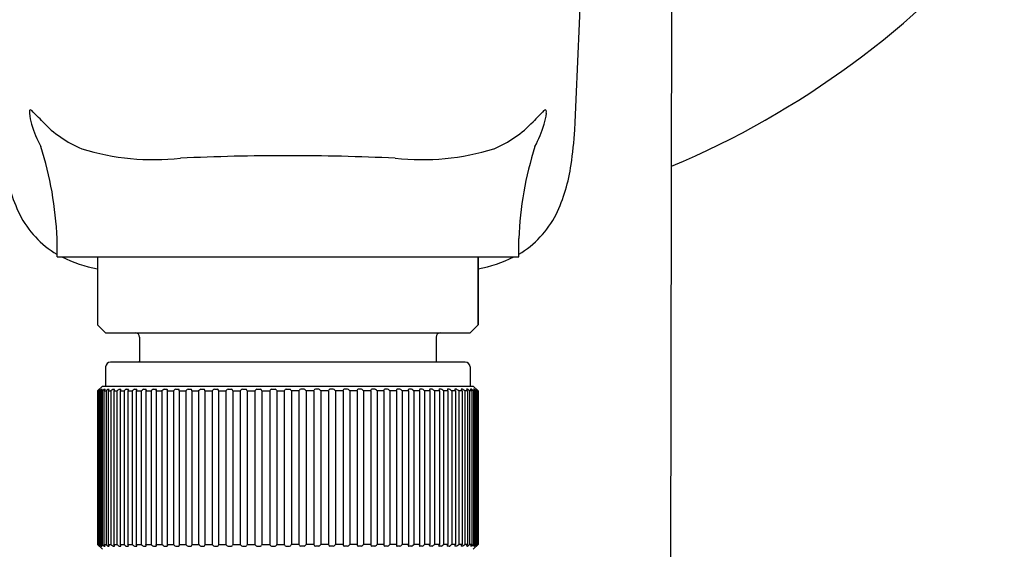
# Model space of a CAD drawing. Extents: x 2808.2 to 2813.3, y 143.8 to 181.3.
# Drawn here: x 2810.1 to 2812.5, y 176.3 to 177.6 of the extents above; entities that cross this region are included whole.
import ezdxf

# ---------------------------------------------------------------- set-up
doc = ezdxf.new("R2010")
doc.units = 0
doc.header["$LTSCALE"] = 0.64311
doc.layers.get('0').update_dxf_attribs({"color": 255, "linetype": 'CONTINUOUS'})

msp = doc.modelspace()

# ---------------------------------------------------------------- linework, layer by layer
for p, q in [((2811.6348, 171.9198), (2811.6444, 178.9284)), ((2810.1485, 176.9944), (2810.1485, 177.0387)), ((2811.2706, 176.9944), (2811.2706, 177.0387)), ((2810.1485, 176.9944), (2811.2706, 176.9944)), ((2810.247, 176.9944), (2810.247, 176.829)), ((2811.1722, 176.829), (2811.1722, 176.9944)), ((2811.1722, 176.9944), (2811.1722, 176.829)), ((2810.247, 176.829), (2810.2666, 176.8094)), ((2811.1525, 176.8094), (2811.1722, 176.829)), ((2811.1722, 176.829), (2811.1525, 176.8094)), ((2810.2666, 176.8094), (2811.1525, 176.8094)), ((2810.3493, 176.7995), (2810.3493, 176.7405)), ((2811.0698, 176.7995), (2811.0698, 176.7405)), ((2810.2666, 176.7268), (2810.2666, 176.6801)), ((2811.1407, 176.7385), (2810.2785, 176.7385)), ((2811.1525, 176.7268), (2811.1525, 176.6801)), ((2810.2588, 176.6801), (2810.247, 176.6685)), ((2810.2588, 176.6801), (2811.1603, 176.6801)), ((2811.1603, 176.6801), (2811.1721, 176.6685)), ((2810.247, 176.6685), (2810.2486, 176.6685)), ((2810.247, 176.6685), (2810.247, 176.2951)), ((2810.2478, 176.6685), (2810.2486, 176.6685)), ((2810.2486, 176.6685), (2810.2486, 176.2951)), ((2810.2499, 176.6685), (2810.2522, 176.6685)), ((2810.2499, 176.6685), (2810.2499, 176.2951)), ((2810.2522, 176.6685), (2810.2522, 176.2951)), ((2810.2534, 176.6723), (2810.2528, 176.6723)), ((2810.2549, 176.6685), (2810.2586, 176.6685)), ((2810.2549, 176.6685), (2810.2549, 176.2951)), ((2810.2567, 176.6723), (2810.258, 176.6723)), ((2810.2586, 176.6685), (2810.2586, 176.2951)), ((2810.2626, 176.6685), (2810.2678, 176.6685)), ((2810.2626, 176.6685), (2810.2626, 176.2951)), ((2810.2634, 176.6723), (2810.2653, 176.6723)), ((2810.2678, 176.6685), (2810.2678, 176.2951)), ((2810.2728, 176.6723), (2810.2754, 176.6723)), ((2810.2731, 176.6685), (2810.2797, 176.6685)), ((2810.2731, 176.6685), (2810.2731, 176.2951)), ((2810.2797, 176.6685), (2810.2797, 176.2951)), ((2810.285, 176.6723), (2810.2881, 176.6723)), ((2810.2863, 176.6685), (2810.2943, 176.6685)), ((2810.2863, 176.6685), (2810.2863, 176.2951)), ((2810.2943, 176.6685), (2810.2943, 176.2951)), ((2810.2998, 176.6723), (2810.3036, 176.6723)), ((2810.3021, 176.6685), (2810.3115, 176.6685)), ((2810.3021, 176.6685), (2810.3021, 176.2951)), ((2810.3115, 176.6685), (2810.3115, 176.2951)), ((2810.3171, 176.6723), (2810.3214, 176.6723)), ((2810.3215, 176.6703), (2810.3204, 176.6685)), ((2810.3204, 176.6685), (2810.3311, 176.6685)), ((2810.3204, 176.6685), (2810.3204, 176.2951)), ((2810.3219, 176.6717), (2810.3215, 176.6703)), ((2810.3311, 176.6685), (2810.3332, 176.6703)), ((2810.3311, 176.6685), (2810.3311, 176.2951)), ((2810.3368, 176.6723), (2810.3418, 176.6723)), ((2810.3421, 176.6703), (2810.3412, 176.6685)), ((2810.3412, 176.6685), (2810.353, 176.6685)), ((2810.3412, 176.6685), (2810.3412, 176.2951)), ((2810.3424, 176.6715), (2810.3421, 176.6703)), ((2810.353, 176.6685), (2810.3552, 176.6703)), ((2810.353, 176.6685), (2810.353, 176.2951)), ((2810.3589, 176.6723), (2810.3643, 176.6723)), ((2810.3651, 176.6713), (2810.3642, 176.6685)), ((2810.3642, 176.6685), (2810.3772, 176.6685)), ((2810.3642, 176.6685), (2810.3642, 176.2951)), ((2810.3772, 176.6685), (2810.3793, 176.6703)), ((2810.3772, 176.6685), (2810.3772, 176.2951)), ((2810.3831, 176.6723), (2810.389, 176.6723)), ((2810.3893, 176.6685), (2810.4034, 176.6685)), ((2810.3893, 176.6685), (2810.3893, 176.2951)), ((2810.4054, 176.6703), (2810.4034, 176.6685)), ((2810.4034, 176.6685), (2810.4034, 176.2951)), ((2810.4092, 176.6723), (2810.4156, 176.6723)), ((2810.4165, 176.6685), (2810.4169, 176.6706)), ((2810.4165, 176.6685), (2810.4315, 176.6685)), ((2810.4165, 176.6685), (2810.4165, 176.2951)), ((2810.4335, 176.6703), (2810.4315, 176.6685)), ((2810.4315, 176.6685), (2810.4315, 176.2951)), ((2810.4373, 176.6723), (2810.444, 176.6723)), ((2810.4454, 176.6685), (2810.4456, 176.6705)), ((2810.4454, 176.6685), (2810.4613, 176.6685)), ((2810.4454, 176.6685), (2810.4454, 176.2951)), ((2810.4632, 176.6703), (2810.4613, 176.6685)), ((2810.4613, 176.6685), (2810.4613, 176.2951)), ((2810.467, 176.6723), (2810.4742, 176.6723)), ((2810.476, 176.6685), (2810.476, 176.6703)), ((2810.476, 176.6685), (2810.4927, 176.6685)), ((2810.476, 176.6685), (2810.476, 176.2951)), ((2810.4945, 176.6703), (2810.4927, 176.6685)), ((2810.4927, 176.6685), (2810.4927, 176.2951)), ((2810.4983, 176.6723), (2810.5058, 176.6723)), ((2810.508, 176.6685), (2810.5079, 176.6703)), ((2810.508, 176.6685), (2810.5254, 176.6685)), ((2810.508, 176.6685), (2810.508, 176.2951)), ((2810.5271, 176.6703), (2810.5254, 176.6685)), ((2810.5254, 176.6685), (2810.5254, 176.2951)), ((2810.5309, 176.6723), (2810.5387, 176.6723)), ((2810.5412, 176.6685), (2810.5409, 176.6703)), ((2810.5412, 176.6685), (2810.5592, 176.6685)), ((2810.5412, 176.6685), (2810.5412, 176.2951)), ((2810.5608, 176.6703), (2810.5592, 176.6685)), ((2810.5592, 176.6685), (2810.5592, 176.2951)), ((2810.5645, 176.6723), (2810.5727, 176.6723)), ((2810.5755, 176.6685), (2810.5751, 176.6703)), ((2810.5755, 176.6685), (2810.594, 176.6685)), ((2810.5755, 176.6685), (2810.5755, 176.2951)), ((2810.5955, 176.6703), (2810.594, 176.6685)), ((2810.594, 176.6685), (2810.594, 176.2951)), ((2810.5992, 176.6723), (2810.6074, 176.6723)), ((2810.6107, 176.6685), (2810.6101, 176.6703)), ((2810.6107, 176.6685), (2810.6295, 176.6685)), ((2810.6107, 176.6685), (2810.6107, 176.2951)), ((2810.6308, 176.6703), (2810.6295, 176.6685)), ((2810.6295, 176.6685), (2810.6295, 176.2951)), ((2810.6345, 176.6723), (2810.6428, 176.6723)), ((2810.6464, 176.6685), (2810.6456, 176.6703)), ((2810.6464, 176.6685), (2810.6654, 176.6685)), ((2810.6464, 176.6685), (2810.6464, 176.2951)), ((2810.6654, 176.6685), (2810.6667, 176.6703)), ((2810.6654, 176.6685), (2810.6654, 176.2951)), ((2810.67, 176.6723), (2810.6784, 176.6723)), ((2810.6816, 176.6703), (2810.6826, 176.6685)), ((2810.6826, 176.6685), (2810.6826, 176.2951)), ((2810.6826, 176.6685), (2810.701, 176.6685)), ((2810.702, 176.6703), (2810.7009, 176.6685)), ((2810.7009, 176.6685), (2810.7009, 176.2951)), ((2810.7052, 176.6723), (2810.7136, 176.6723)), ((2810.7181, 176.6685), (2810.717, 176.6703)), ((2810.7365, 176.6685), (2810.7181, 176.6685)), ((2810.7181, 176.6685), (2810.7181, 176.2951)), ((2810.7375, 176.6703), (2810.7365, 176.6685)), ((2810.7365, 176.6685), (2810.7365, 176.2951)), ((2810.7491, 176.6723), (2810.7407, 176.6723)), ((2810.7537, 176.6685), (2810.7525, 176.6703)), ((2810.7727, 176.6685), (2810.7537, 176.6685)), ((2810.7537, 176.6685), (2810.7537, 176.2951)), ((2810.7727, 176.6685), (2810.7735, 176.6703)), ((2810.7727, 176.6685), (2810.7727, 176.2951)), ((2810.7846, 176.6723), (2810.7764, 176.6723)), ((2810.7883, 176.6703), (2810.7897, 176.6685)), ((2810.8084, 176.6685), (2810.7897, 176.6685)), ((2810.7897, 176.6685), (2810.7897, 176.2951)), ((2810.8084, 176.6685), (2810.8091, 176.6703)), ((2810.8084, 176.6685), (2810.8084, 176.2951)), ((2810.8199, 176.6723), (2810.8117, 176.6723)), ((2810.8237, 176.6703), (2810.8252, 176.6685)), ((2810.8436, 176.6685), (2810.8252, 176.6685)), ((2810.8252, 176.6685), (2810.8252, 176.2951)), ((2810.8436, 176.6685), (2810.844, 176.6703)), ((2810.8436, 176.6685), (2810.8436, 176.2951)), ((2810.8546, 176.6723), (2810.8464, 176.6723)), ((2810.8583, 176.6703), (2810.8599, 176.6685)), ((2810.8779, 176.6685), (2810.8599, 176.6685)), ((2810.8599, 176.6685), (2810.8599, 176.2951)), ((2810.8779, 176.6685), (2810.8782, 176.6703)), ((2810.8779, 176.6685), (2810.8779, 176.2951)), ((2810.8882, 176.6723), (2810.8804, 176.6723)), ((2810.892, 176.6703), (2810.8938, 176.6685)), ((2810.9111, 176.6685), (2810.8938, 176.6685)), ((2810.8938, 176.6685), (2810.8938, 176.2951)), ((2810.9111, 176.6685), (2810.9113, 176.6703)), ((2810.9111, 176.6685), (2810.9111, 176.2951)), ((2810.9208, 176.6723), (2810.9133, 176.6723)), ((2810.9246, 176.6703), (2810.9265, 176.6685)), ((2810.9432, 176.6685), (2810.9265, 176.6685)), ((2810.9265, 176.6685), (2810.9265, 176.2951)), ((2810.9432, 176.6685), (2810.9431, 176.6703)), ((2810.9432, 176.6685), (2810.9432, 176.2951)), ((2810.9521, 176.6723), (2810.945, 176.6723)), ((2810.9559, 176.6703), (2810.9578, 176.6685)), ((2810.9737, 176.6685), (2810.9578, 176.6685)), ((2810.9578, 176.6685), (2810.9578, 176.2951)), ((2810.9737, 176.6685), (2810.9735, 176.6705)), ((2810.9737, 176.6685), (2810.9737, 176.2951)), ((2810.9818, 176.6723), (2810.9751, 176.6723)), ((2810.9856, 176.6703), (2810.9876, 176.6685)), ((2811.0027, 176.6685), (2810.9876, 176.6685)), ((2810.9876, 176.6685), (2810.9876, 176.2951)), ((2811.0027, 176.6685), (2811.0022, 176.6706)), ((2811.0027, 176.6685), (2811.0027, 176.2951)), ((2811.0099, 176.6723), (2811.0036, 176.6723)), ((2811.0137, 176.6703), (2811.0157, 176.6685)), ((2811.0298, 176.6685), (2811.0157, 176.6685)), ((2811.0157, 176.6685), (2811.0157, 176.2951)), ((2811.0298, 176.6685), (2811.0298, 176.2951)), ((2811.036, 176.6723), (2811.0301, 176.6723)), ((2811.0419, 176.6685), (2811.0398, 176.6703)), ((2811.0549, 176.6685), (2811.0419, 176.6685)), ((2811.0419, 176.6685), (2811.0419, 176.2951)), ((2811.054, 176.6713), (2811.0549, 176.6685)), ((2811.0602, 176.6723), (2811.0548, 176.6723)), ((2811.0549, 176.6685), (2811.0549, 176.2951)), ((2811.0661, 176.6685), (2811.064, 176.6703)), ((2811.0779, 176.6685), (2811.0661, 176.6685)), ((2811.0661, 176.6685), (2811.0661, 176.2951)), ((2811.0767, 176.6715), (2811.0771, 176.6703)), ((2811.0771, 176.6703), (2811.0779, 176.6685)), ((2811.0823, 176.6723), (2811.0774, 176.6723)), ((2811.0779, 176.6685), (2811.0779, 176.2951)), ((2811.088, 176.6685), (2811.0859, 176.6703)), ((2811.0987, 176.6685), (2811.088, 176.6685)), ((2811.088, 176.6685), (2811.088, 176.2951)), ((2811.0972, 176.6717), (2811.0976, 176.6703)), ((2811.0976, 176.6703), (2811.0987, 176.6685)), ((2811.102, 176.6723), (2811.0977, 176.6723)), ((2811.0987, 176.6685), (2811.0987, 176.2951)), ((2811.117, 176.6685), (2811.1077, 176.6685)), ((2811.1077, 176.6685), (2811.1077, 176.2951)), ((2811.1193, 176.6723), (2811.1155, 176.6723)), ((2811.117, 176.6685), (2811.117, 176.2951)), ((2811.1328, 176.6685), (2811.1248, 176.6685)), ((2811.1248, 176.6685), (2811.1248, 176.2951)), ((2811.1341, 176.6723), (2811.131, 176.6723)), ((2811.1328, 176.6685), (2811.1328, 176.2951)), ((2811.146, 176.6685), (2811.1394, 176.6685)), ((2811.1394, 176.6685), (2811.1394, 176.2951)), ((2811.1463, 176.6723), (2811.1437, 176.6723)), ((2811.146, 176.6685), (2811.146, 176.2951)), ((2811.1565, 176.6685), (2811.1513, 176.6685)), ((2811.1513, 176.6685), (2811.1513, 176.2951)), ((2811.1557, 176.6723), (2811.1538, 176.6723)), ((2811.1565, 176.6685), (2811.1565, 176.2951)), ((2811.1643, 176.6685), (2811.1605, 176.6685)), ((2811.1605, 176.6685), (2811.1605, 176.2951)), ((2811.1624, 176.6723), (2811.1611, 176.6723)), ((2811.1643, 176.6685), (2811.1643, 176.2951)), ((2811.1657, 176.6723), (2811.1663, 176.6723)), ((2811.1692, 176.6685), (2811.1669, 176.6685)), ((2811.1669, 176.6685), (2811.1669, 176.2951)), ((2811.1692, 176.6685), (2811.1692, 176.2951)), ((2811.1721, 176.6685), (2811.1705, 176.6685)), ((2811.1721, 176.6685), (2811.1705, 176.6685)), ((2811.1705, 176.6685), (2811.1705, 176.2951)), ((2811.1721, 176.6685), (2811.1721, 176.2951)), ((2810.247, 176.2951), (2810.2486, 176.2951)), ((2810.247, 176.2951), (2810.2486, 176.2951)), ((2810.2588, 176.2834), (2810.247, 176.2951)), ((2810.2499, 176.2951), (2810.2522, 176.2951)), ((2810.2534, 176.2912), (2810.2528, 176.2912)), ((2810.2549, 176.2951), (2810.2586, 176.2951)), ((2810.2567, 176.2912), (2810.258, 176.2912)), ((2810.2626, 176.2951), (2810.2678, 176.2951)), ((2810.2634, 176.2912), (2810.2653, 176.2912)), ((2810.2728, 176.2912), (2810.2754, 176.2912)), ((2810.2731, 176.2951), (2810.2797, 176.2951)), ((2810.285, 176.2912), (2810.2881, 176.2912)), ((2810.2863, 176.2951), (2810.2943, 176.2951)), ((2810.2998, 176.2912), (2810.3036, 176.2912)), ((2810.3021, 176.2951), (2810.3115, 176.2951)), ((2810.3171, 176.2912), (2810.3214, 176.2912)), ((2810.3215, 176.2932), (2810.3204, 176.2951)), ((2810.3204, 176.2951), (2810.3311, 176.2951)), ((2810.3219, 176.2918), (2810.3215, 176.2932)), ((2810.3311, 176.2951), (2810.3332, 176.2932)), ((2810.3368, 176.2912), (2810.3418, 176.2912)), ((2810.3421, 176.2932), (2810.3412, 176.2951)), ((2810.3412, 176.2951), (2810.353, 176.2951)), ((2810.3424, 176.292), (2810.3421, 176.2932)), ((2810.353, 176.2951), (2810.3552, 176.2932)), ((2810.3589, 176.2912), (2810.3643, 176.2912)), ((2810.3651, 176.2922), (2810.3642, 176.2951)), ((2810.3642, 176.2951), (2810.3772, 176.2951)), ((2810.3772, 176.2951), (2810.3793, 176.2932)), ((2810.3831, 176.2912), (2810.389, 176.2912)), ((2810.3893, 176.2951), (2810.4034, 176.2951)), ((2810.4054, 176.2932), (2810.4034, 176.2951)), ((2810.4092, 176.2912), (2810.4156, 176.2912)), ((2810.4165, 176.2951), (2810.4169, 176.2929)), ((2810.4165, 176.2951), (2810.4315, 176.2951)), ((2810.4335, 176.2932), (2810.4315, 176.2951)), ((2810.4373, 176.2912), (2810.444, 176.2912)), ((2810.4454, 176.2951), (2810.4456, 176.293)), ((2810.4454, 176.2951), (2810.4613, 176.2951)), ((2810.4632, 176.2932), (2810.4613, 176.2951)), ((2810.467, 176.2912), (2810.4742, 176.2912)), ((2810.476, 176.2951), (2810.476, 176.2932)), ((2810.476, 176.2951), (2810.4927, 176.2951)), ((2810.4945, 176.2932), (2810.4927, 176.2951)), ((2810.4983, 176.2912), (2810.5058, 176.2912)), ((2810.508, 176.2951), (2810.5079, 176.2932)), ((2810.508, 176.2951), (2810.5254, 176.2951)), ((2810.5271, 176.2932), (2810.5254, 176.2951)), ((2810.5309, 176.2912), (2810.5387, 176.2912)), ((2810.5412, 176.2951), (2810.5409, 176.2932)), ((2810.5412, 176.2951), (2810.5592, 176.2951)), ((2810.5608, 176.2932), (2810.5592, 176.2951)), ((2810.5645, 176.2912), (2810.5727, 176.2912)), ((2810.5755, 176.2951), (2810.5751, 176.2932)), ((2810.5755, 176.2951), (2810.594, 176.2951)), ((2810.5955, 176.2932), (2810.594, 176.2951)), ((2810.5992, 176.2912), (2810.6074, 176.2912)), ((2810.6107, 176.2951), (2810.6101, 176.2932)), ((2810.6107, 176.2951), (2810.6295, 176.2951)), ((2810.6308, 176.2932), (2810.6295, 176.2951)), ((2810.6345, 176.2912), (2810.6428, 176.2912)), ((2810.6464, 176.2951), (2810.6456, 176.2932)), ((2810.6464, 176.2951), (2810.6654, 176.2951)), ((2810.6654, 176.2951), (2810.6667, 176.2932)), ((2810.67, 176.2912), (2810.6784, 176.2912)), ((2810.6816, 176.2932), (2810.6826, 176.2951)), ((2810.6826, 176.2951), (2810.701, 176.2951)), ((2810.702, 176.2932), (2810.7009, 176.2951)), ((2810.7052, 176.2912), (2810.7136, 176.2912)), ((2810.7181, 176.2951), (2810.717, 176.2932)), ((2810.7365, 176.2951), (2810.7181, 176.2951)), ((2810.7375, 176.2932), (2810.7365, 176.2951)), ((2810.7491, 176.2912), (2810.7407, 176.2912)), ((2810.7537, 176.2951), (2810.7525, 176.2932)), ((2810.7727, 176.2951), (2810.7537, 176.2951)), ((2810.7727, 176.2951), (2810.7735, 176.2932)), ((2810.7846, 176.2912), (2810.7764, 176.2912)), ((2810.7883, 176.2932), (2810.7897, 176.2951)), ((2810.8084, 176.2951), (2810.7897, 176.2951)), ((2810.8084, 176.2951), (2810.8091, 176.2932)), ((2810.8199, 176.2912), (2810.8117, 176.2912)), ((2810.8237, 176.2932), (2810.8252, 176.2951)), ((2810.8436, 176.2951), (2810.8252, 176.2951)), ((2810.8436, 176.2951), (2810.844, 176.2932)), ((2810.8546, 176.2912), (2810.8464, 176.2912)), ((2810.8583, 176.2932), (2810.8599, 176.2951)), ((2810.8779, 176.2951), (2810.8599, 176.2951)), ((2810.8779, 176.2951), (2810.8782, 176.2932)), ((2810.8882, 176.2912), (2810.8804, 176.2912)), ((2810.892, 176.2932), (2810.8938, 176.2951)), ((2810.9111, 176.2951), (2810.8938, 176.2951)), ((2810.9111, 176.2951), (2810.9113, 176.2932)), ((2810.9208, 176.2912), (2810.9133, 176.2912)), ((2810.9246, 176.2932), (2810.9265, 176.2951)), ((2810.9432, 176.2951), (2810.9265, 176.2951)), ((2810.9432, 176.2951), (2810.9431, 176.2932)), ((2810.9521, 176.2912), (2810.945, 176.2912)), ((2810.9559, 176.2932), (2810.9578, 176.2951)), ((2810.9737, 176.2951), (2810.9578, 176.2951)), ((2810.9737, 176.2951), (2810.9735, 176.293)), ((2810.9818, 176.2912), (2810.9751, 176.2912)), ((2810.9856, 176.2932), (2810.9876, 176.2951)), ((2811.0027, 176.2951), (2810.9876, 176.2951)), ((2811.0027, 176.2951), (2811.0022, 176.2929)), ((2811.0099, 176.2912), (2811.0036, 176.2912)), ((2811.0137, 176.2932), (2811.0157, 176.2951)), ((2811.0298, 176.2951), (2811.0157, 176.2951)), ((2811.036, 176.2912), (2811.0301, 176.2912)), ((2811.0419, 176.2951), (2811.0398, 176.2932)), ((2811.0549, 176.2951), (2811.0419, 176.2951)), ((2811.054, 176.2922), (2811.0549, 176.2951)), ((2811.0602, 176.2912), (2811.0548, 176.2912)), ((2811.0661, 176.2951), (2811.064, 176.2932)), ((2811.0779, 176.2951), (2811.0661, 176.2951)), ((2811.0767, 176.292), (2811.0771, 176.2932)), ((2811.0771, 176.2932), (2811.0779, 176.2951)), ((2811.0823, 176.2912), (2811.0774, 176.2912)), ((2811.088, 176.2951), (2811.0859, 176.2932)), ((2811.0987, 176.2951), (2811.088, 176.2951)), ((2811.0972, 176.2918), (2811.0976, 176.2932)), ((2811.0976, 176.2932), (2811.0987, 176.2951)), ((2811.102, 176.2912), (2811.0977, 176.2912)), ((2811.117, 176.2951), (2811.1077, 176.2951)), ((2811.1193, 176.2912), (2811.1155, 176.2912)), ((2811.1328, 176.2951), (2811.1248, 176.2951)), ((2811.1341, 176.2912), (2811.131, 176.2912)), ((2811.146, 176.2951), (2811.1394, 176.2951)), ((2811.1463, 176.2912), (2811.1437, 176.2912)), ((2811.1565, 176.2951), (2811.1513, 176.2951)), ((2811.1557, 176.2912), (2811.1538, 176.2912)), ((2811.1603, 176.2834), (2811.1721, 176.2951)), ((2811.1643, 176.2951), (2811.1605, 176.2951)), ((2811.1624, 176.2912), (2811.1611, 176.2912)), ((2811.1657, 176.2912), (2811.1663, 176.2912)), ((2811.1692, 176.2951), (2811.1669, 176.2951)), ((2811.1713, 176.2951), (2811.1705, 176.2951)), ((2811.1721, 176.2951), (2811.1705, 176.2951))]:
    msp.add_line(p, q)
for centre, radius, start, end in [((2669.7099, 183.6101), 141.8371, 357.451277, 357.69055), ((2810.8111, 179.1911), 2.144, 292.8032, 319.888), ((2810.1003, 177.3453), 0.019, 166.5765, 186.1407), ((2810.0839, 177.3491), 0.00222, 87.1095, 164.1233), ((2810.0824, 177.3444), 0.00711, 47.675, 76.5745), ((2809.6308, 176.8747), 0.6587, 42.8533, 46.1472), ((2811.7884, 176.8747), 0.6587, 133.8528, 137.1467), ((2811.3368, 177.3444), 0.00711, 103.4255, 132.325), ((2811.3352, 177.3491), 0.00222, 15.8767, 92.8905), ((2811.3188, 177.3453), 0.019, 353.8593, 13.4235), ((2810.2157, 177.3567), 0.135, 185.6835, 197.3061), ((2810.3169, 177.5149), 0.2797, 223.3955, 247.2034), ((2811.1022, 177.5149), 0.2797, 292.7966, 316.6045), ((2811.2035, 177.3567), 0.135, 342.6939, 354.3165), ((2810.3624, 177.3989), 0.2876, 196.652, 208.2723), ((2811.0568, 177.3989), 0.2876, 331.7277, 343.348), ((2810.418, 177.3634), 0.9906, 351.5864, 356.4901), ((2809.3038, 177.0053), 0.8454, 2.2661, 17.7274), ((2810.3847, 177.8323), 0.6017, 252.9767, 276.0735), ((2811.0344, 177.8323), 0.6017, 263.9265, 287.0233), ((2812.1154, 177.0053), 0.8454, 162.2726, 177.7339), ((2810.7026, 172.0415), 5.1987, 89.9234, 92.8032), ((2810.7165, 172.0415), 5.1987, 87.1968, 90.0766), ((2810.4172, 177.2723), 0.3996, 187.7433, 205.9373), ((2811.002, 177.2723), 0.3996, 334.0627, 352.2567), ((2810.2656, 177.2015), 0.2324, 206.5808, 239.6924), ((2811.1535, 177.2015), 0.2324, 300.3076, 333.4192), ((2810.303, 177.2761), 0.3157, 240.6678, 240.7028), ((2810.303, 177.2761), 0.3157, 243.166, 259.7738), ((2811.1161, 177.2761), 0.3157, 280.2262, 296.834), ((2811.1161, 177.2761), 0.3157, 299.2972, 299.3322), ((2810.3395, 176.7995), 0.00984, 0, 89.828), ((2811.0796, 176.7995), 0.00984, 90.172, 180), ((2810.2785, 176.7267), 0.0118, 90, 179.3052), ((2810.3395, 176.7405), 0.00984, 348.3189, 360), ((2811.0796, 176.7405), 0.00984, 180, 191.6811), ((2811.1407, 176.7267), 0.0118, 0.6948, 90), ((2810.3051, 176.6113), 0.0804, 130.6536, 134.7236), ((2810.2084, 176.7096), 0.0584, 315.2888, 320.411), ((2810.2802, 176.6404), 0.0396, 126.3294, 134.9297), ((2810.2348, 176.688), 0.028, 315.7496, 325.9581), ((2810.3066, 176.6167), 0.0706, 129.1162, 132.8924), ((2810.2662, 176.6664), 0.00657, 115.7709, 129.1162), ((2810.2516, 176.6796), 0.0157, 314.6864, 331.8972), ((2810.2502, 176.6586), 0.0204, 41.8769, 42.3058), ((2810.2988, 176.6354), 0.0454, 126.3395, 133.1902), ((2810.2733, 176.6702), 0.0022, 101.613, 127.169), ((2810.2612, 176.6791), 0.016, 318.2329, 334.0954), ((2810.2621, 176.6599), 0.0181, 42.1825, 43.0414), ((2810.3366, 176.6043), 0.0858, 128.4024, 131.5676), ((2810.2862, 176.668), 0.0045, 104.7197, 128.4024), ((2810.242, 176.7006), 0.0547, 324.024, 327.4225), ((2810.288, 176.6719), 0.000397, 10.5047, 75.2762), ((2810.2862, 176.6723), 0.00223, 328.9995, 353.0045), ((2810.3534, 176.6013), 0.0894, 128.4769, 131.3548), ((2810.301, 176.6673), 0.00521, 103.4337, 128.4769), ((2811.1887, 176.1121), 1.0467, 147.7678, 147.89), ((2810.2876, 176.6774), 0.0173, 335.7472, 341.4102), ((2810.3035, 176.6719), 0.000394, 0, 84.5906), ((2810.3519, 176.6228), 0.061, 126.942, 131.5416), ((2810.3177, 176.6683), 0.00407, 98.5294, 126.942), ((2810.3213, 176.6717), 0.000669, 4.5473, 80.905), ((2810.3397, 176.6629), 0.00986, 106.9013, 131.0057), ((2810.3417, 176.6716), 0.000697, 94.1261, 94.1356), ((2810.3417, 176.6716), 0.000697, 352.2883, 85.8739), ((2810.3613, 176.6634), 0.00927, 105.0497, 131.3486), ((2810.3642, 176.6714), 0.0009, 354.3407, 86.3363), ((2810.3851, 176.6638), 0.00875, 103.4077, 131.8403), ((2810.3889, 176.6712), 0.00108, 353.5118, 86.1283), ((2810.3717, 176.6744), 0.0186, 341.2775, 349.758), ((2810.4102, 176.666), 0.00644, 98.3058, 137.1477), ((2810.4155, 176.6709), 0.00143, 348.8948, 86.8793), ((2810.4384, 176.6655), 0.00693, 99.2143, 135.6198), ((2810.444, 176.6707), 0.00164, 353.4434, 88.3212), ((2810.4677, 176.6664), 0.00594, 96.3453, 138.8364), ((2810.4741, 176.6704), 0.00193, 358.3781, 87.875), ((2810.499, 176.6664), 0.006, 96.554, 138.591), ((2810.5057, 176.6702), 0.00211, 3.5749, 88.1489), ((2810.5316, 176.6664), 0.006, 96.7973, 138.6445), ((2810.5386, 176.67), 0.00234, 8.7028, 87.2988), ((2810.5651, 176.6668), 0.00559, 96.0278, 140.3447), ((2810.5651, 176.6668), 0.00559, 94.5752, 94.5763), ((2810.5726, 176.6697), 0.0026, 13.6461, 87.1056), ((2810.5996, 176.6671), 0.00521, 93.6004, 142.0145), ((2810.6073, 176.6694), 0.00289, 18.2997, 87.5191), ((2810.6347, 176.6676), 0.00475, 92.5816, 144.5916), ((2810.6427, 176.6691), 0.00324, 22.8347, 88.125), ((2810.6704, 176.6679), 0.00443, 94.8481, 146.8449), ((2810.6783, 176.6686), 0.00371, 27.7719, 88.6394), ((2810.7055, 176.6682), 0.00412, 94.7676, 149.1403), ((2810.7136, 176.6683), 0.00398, 30.1517, 88.8946), ((2810.7408, 176.6686), 0.00371, 91.3606, 152.2281), ((2810.7487, 176.6679), 0.00443, 33.1551, 85.1519), ((2810.7765, 176.6691), 0.00324, 91.875, 157.1653), ((2810.7844, 176.6676), 0.00475, 35.4084, 87.4184), ((2810.8118, 176.6694), 0.00289, 92.4809, 161.7003), ((2810.8196, 176.6671), 0.00521, 37.9855, 86.3996), ((2810.8466, 176.6697), 0.0026, 92.8944, 166.3539), ((2810.854, 176.6668), 0.00559, 85.4237, 85.4248), ((2810.854, 176.6668), 0.00559, 39.6553, 83.9722), ((2810.8805, 176.67), 0.00234, 92.7012, 171.2972), ((2810.8875, 176.6664), 0.006, 41.3555, 83.2027), ((2810.9134, 176.6702), 0.00211, 91.8511, 176.4251), ((2810.9201, 176.6664), 0.006, 41.409, 83.446), ((2810.945, 176.6704), 0.00193, 92.125, 181.6219), ((2810.9514, 176.6664), 0.00594, 41.1636, 83.6547), ((2810.9751, 176.6707), 0.00164, 91.6788, 186.5566), ((2810.9807, 176.6655), 0.00693, 44.3802, 80.7857), ((2811.0036, 176.6709), 0.00143, 93.1207, 191.1052), ((2811.009, 176.666), 0.00644, 42.8523, 81.6942), ((2811.0302, 176.6712), 0.00108, 93.8717, 186.4882), ((2811.0474, 176.6744), 0.0186, 190.242, 198.7225), ((2811.034, 176.6638), 0.00875, 48.1597, 76.5923), ((2811.0549, 176.6714), 0.0009, 93.6637, 185.6593), ((2811.0578, 176.6634), 0.00927, 48.6514, 74.9503), ((2811.0774, 176.6716), 0.000697, 94.1261, 187.7117), ((2811.0774, 176.6716), 0.000697, 85.8644, 85.8739), ((2811.0794, 176.6629), 0.00986, 48.9943, 73.0987), ((2811.0978, 176.6717), 0.000669, 99.095, 175.4527), ((2811.1014, 176.6683), 0.00407, 53.058, 81.4706), ((2811.0672, 176.6228), 0.061, 48.4584, 53.058), ((2811.1156, 176.6719), 0.000394, 95.4094, 180), ((2811.1316, 176.6774), 0.0173, 198.5898, 204.2528), ((2810.2304, 176.1121), 1.0467, 32.11, 32.2322), ((2811.1181, 176.6673), 0.00521, 51.5231, 76.5663), ((2811.0657, 176.6013), 0.0894, 48.6452, 51.5231), ((2811.1311, 176.6719), 0.000397, 104.7238, 169.4953), ((2811.1329, 176.6723), 0.00223, 186.9955, 211.0005), ((2811.1771, 176.7006), 0.0547, 212.5775, 215.976), ((2811.133, 176.668), 0.0045, 51.5976, 75.2803), ((2811.0825, 176.6043), 0.0858, 48.4324, 51.5976), ((2811.157, 176.6599), 0.0181, 136.9586, 137.8175), ((2811.158, 176.6791), 0.016, 205.9046, 221.7671), ((2811.1458, 176.6702), 0.0022, 52.831, 78.387), ((2811.1203, 176.6354), 0.0454, 46.8098, 53.6605), ((2811.1689, 176.6586), 0.0204, 137.6942, 138.1231), ((2811.1675, 176.6796), 0.0157, 208.1028, 225.3136), ((2811.1529, 176.6664), 0.00657, 50.8838, 64.2291), ((2811.1125, 176.6167), 0.0706, 47.1076, 50.8838), ((2811.1844, 176.688), 0.028, 214.0419, 224.2504), ((2811.139, 176.6404), 0.0396, 45.0703, 53.6706), ((2811.2107, 176.7096), 0.0584, 219.589, 224.7112), ((2811.114, 176.6113), 0.0804, 45.2764, 49.3464), ((2810.3051, 176.3522), 0.0804, 225.2764, 229.3464), ((2810.2084, 176.254), 0.0584, 39.589, 44.7112), ((2810.2802, 176.3231), 0.0396, 225.0703, 233.6706), ((2810.2348, 176.2755), 0.028, 34.0419, 44.2504), ((2810.3066, 176.3468), 0.0706, 227.1076, 230.8838), ((2810.2662, 176.2971), 0.00657, 230.8838, 244.2291), ((2810.2516, 176.2839), 0.0157, 28.1028, 45.3136), ((2810.2502, 176.3049), 0.0204, 317.6942, 318.1231), ((2810.2988, 176.3282), 0.0454, 226.8098, 233.6605), ((2810.2733, 176.2934), 0.0022, 232.831, 258.387), ((2810.2612, 176.2844), 0.016, 25.9046, 41.7671), ((2810.2621, 176.3036), 0.0181, 316.9586, 317.8175), ((2810.3366, 176.3593), 0.0858, 228.4324, 231.5976), ((2810.2862, 176.2956), 0.0045, 231.5976, 255.2803), ((2810.242, 176.2629), 0.0547, 32.5775, 35.976), ((2810.2862, 176.2913), 0.00223, 6.9955, 31.0005), ((2810.288, 176.2916), 0.000397, 284.7238, 349.4953), ((2810.3534, 176.3622), 0.0894, 228.6452, 231.5231), ((2810.301, 176.2963), 0.00521, 231.5231, 256.5663), ((2811.1887, 176.8515), 1.0467, 212.11, 212.2322), ((2810.2876, 176.2861), 0.0173, 18.5898, 24.2528), ((2810.3035, 176.2916), 0.000394, 275.4094, 360), ((2810.3519, 176.3408), 0.061, 228.4584, 233.058), ((2810.3177, 176.2952), 0.00407, 233.058, 261.4706), ((2810.3213, 176.2919), 0.000669, 279.095, 355.4527), ((2810.3397, 176.3006), 0.00986, 228.9943, 253.0987), ((2810.3417, 176.2919), 0.000697, 265.8644, 265.8739), ((2810.3417, 176.2919), 0.000697, 274.1261, 7.7117), ((2810.3613, 176.3002), 0.00927, 228.6514, 254.9503), ((2810.3642, 176.2921), 0.0009, 273.6637, 5.6593), ((2810.3851, 176.2997), 0.00875, 228.1597, 256.5923), ((2810.3889, 176.2923), 0.00108, 273.8717, 6.4882), ((2810.3717, 176.2891), 0.0186, 10.242, 18.7225), ((2810.4102, 176.2976), 0.00644, 222.8523, 261.6942), ((2810.4155, 176.2926), 0.00143, 273.1207, 11.1052), ((2810.4384, 176.2981), 0.00693, 224.3802, 260.7857), ((2810.444, 176.2928), 0.00164, 271.6788, 6.5566), ((2810.4677, 176.2971), 0.00594, 221.1636, 263.6547), ((2810.4741, 176.2931), 0.00193, 272.125, 1.6219), ((2810.499, 176.2972), 0.006, 221.409, 263.446), ((2810.5057, 176.2933), 0.00211, 271.8511, 356.4251), ((2810.5316, 176.2972), 0.006, 221.3555, 263.2027), ((2810.5386, 176.2935), 0.00234, 272.7012, 351.2972), ((2810.5651, 176.2968), 0.00559, 219.6553, 263.9722), ((2810.5651, 176.2968), 0.00559, 265.4237, 265.4248), ((2810.5726, 176.2938), 0.0026, 272.8944, 346.3539), ((2810.5996, 176.2964), 0.00521, 217.9855, 266.3996), ((2810.6073, 176.2941), 0.00289, 272.4809, 341.7003), ((2810.6347, 176.296), 0.00475, 215.4084, 267.4184), ((2810.6427, 176.2945), 0.00324, 271.875, 337.1653), ((2810.6704, 176.2956), 0.00443, 213.1551, 265.1519), ((2810.6783, 176.2949), 0.00371, 271.3606, 332.2281), ((2810.7055, 176.2953), 0.00412, 210.8597, 265.2324), ((2810.7136, 176.2952), 0.00398, 271.1054, 329.8483), ((2810.7408, 176.2949), 0.00371, 207.7719, 268.6394), ((2810.7487, 176.2956), 0.00443, 274.8481, 326.8449), ((2810.7765, 176.2945), 0.00324, 202.8347, 268.125), ((2810.7844, 176.296), 0.00475, 272.5816, 324.5916), ((2810.8118, 176.2941), 0.00289, 198.2997, 267.5191), ((2810.8196, 176.2964), 0.00521, 273.6004, 322.0145), ((2810.8466, 176.2938), 0.0026, 193.6461, 267.1056), ((2810.854, 176.2968), 0.00559, 274.5752, 274.5763), ((2810.854, 176.2968), 0.00559, 276.0278, 320.3447), ((2810.8805, 176.2935), 0.00234, 188.7028, 267.2988), ((2810.8875, 176.2972), 0.006, 276.7973, 318.6445), ((2810.9134, 176.2933), 0.00211, 183.5749, 268.1489), ((2810.9201, 176.2972), 0.006, 276.554, 318.591), ((2810.945, 176.2931), 0.00193, 178.3781, 267.875), ((2810.9514, 176.2971), 0.00594, 276.3453, 318.8364), ((2810.9751, 176.2928), 0.00164, 173.4434, 268.3212), ((2810.9807, 176.2981), 0.00693, 279.2143, 315.6198), ((2811.0036, 176.2926), 0.00143, 168.8948, 266.8793), ((2811.009, 176.2976), 0.00644, 278.3058, 317.1477), ((2811.0474, 176.2891), 0.0186, 161.2775, 169.758), ((2811.0302, 176.2923), 0.00108, 173.5118, 266.1283), ((2811.034, 176.2997), 0.00875, 283.4077, 311.8403), ((2811.0549, 176.2921), 0.0009, 174.3407, 266.3363), ((2811.0578, 176.3002), 0.00927, 285.0497, 311.3486), ((2811.0774, 176.2919), 0.000697, 172.2883, 265.8739), ((2811.0774, 176.2919), 0.000697, 274.1261, 274.1356), ((2811.0794, 176.3006), 0.00986, 286.9013, 311.0057), ((2811.0978, 176.2919), 0.000669, 184.5473, 260.905), ((2811.1014, 176.2952), 0.00407, 278.5294, 306.942), ((2811.0672, 176.3408), 0.061, 306.942, 311.5416), ((2811.1316, 176.2861), 0.0173, 155.7472, 161.4102), ((2811.1156, 176.2916), 0.000394, 180, 264.5906), ((2810.2304, 176.8515), 1.0467, 327.7678, 327.89), ((2811.1181, 176.2963), 0.00521, 283.4337, 308.4769), ((2811.0657, 176.3622), 0.0894, 308.4769, 311.3548), ((2811.1329, 176.2913), 0.00223, 148.9995, 173.0045), ((2811.1311, 176.2916), 0.000397, 190.5047, 255.2762), ((2811.1771, 176.2629), 0.0547, 144.024, 147.4225), ((2811.133, 176.2956), 0.0045, 284.7197, 308.4024), ((2811.0825, 176.3593), 0.0858, 308.4024, 311.5676), ((2811.158, 176.2844), 0.016, 138.2329, 154.0954), ((2811.157, 176.3036), 0.0181, 222.1825, 223.0414), ((2811.1458, 176.2934), 0.0022, 281.613, 307.169), ((2811.1203, 176.3282), 0.0454, 306.3395, 313.1902), ((2811.1675, 176.2839), 0.0157, 134.6864, 151.8972), ((2811.1689, 176.3049), 0.0204, 221.8769, 222.3058), ((2811.1529, 176.2971), 0.00657, 295.7709, 309.1162), ((2811.1125, 176.3468), 0.0706, 309.1162, 312.8924), ((2811.1844, 176.2755), 0.028, 135.7496, 145.9581), ((2811.139, 176.3231), 0.0396, 306.3294, 314.9297), ((2811.2107, 176.254), 0.0584, 135.2888, 140.411), ((2811.114, 176.3522), 0.0804, 310.6536, 314.7236)]:
    msp.add_arc(centre, radius, start, end)

doc.saveas('drawing.dxf')
